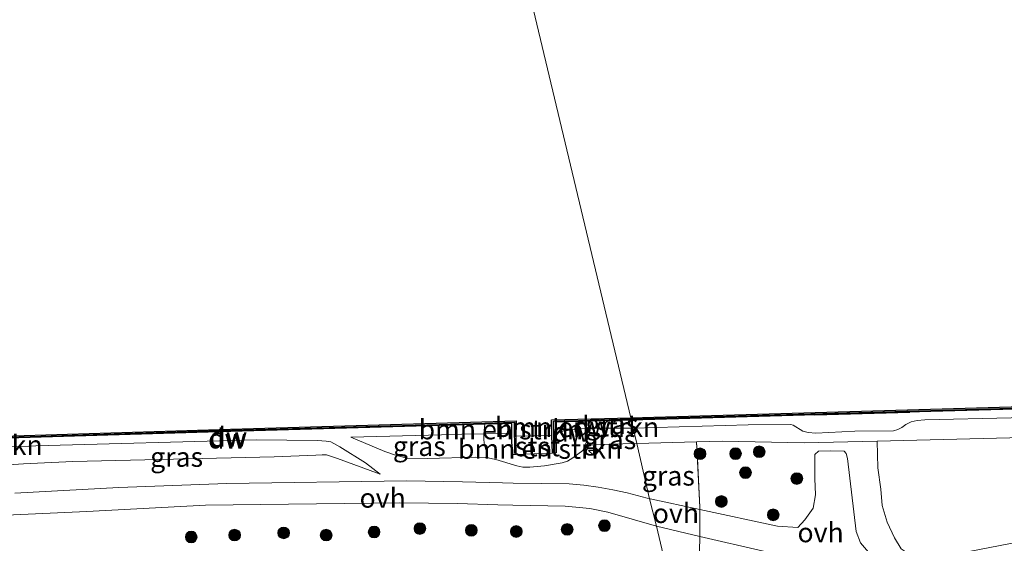
# Model space of a CAD drawing. Units: metres. Extents: x 209987 to 220001, y 463259 to 466284.
# Drawn here: x 216044 to 216170, y 464510 to 464577 of the extents above; entities that cross this region are included whole.
import ezdxf
from ezdxf.enums import TextEntityAlignment as Align

# ---------------------------------------------------------------- set-up
doc = ezdxf.new("R2010")
doc.units = ezdxf.units.M
doc.linetypes.add('IE-TERREINAFSCHEIDING', pattern=[10, 8, -2])
doc.layers.get('0').update_dxf_attribs({"lineweight": 25})
for name, color, linetype, lineweight in [('B-ME-AL-OVERIG-S-B1', 7, 'Continuous', 18), ('B-ME-GR-BOMENSTRUIKEN-GV-B6', 93, 'Continuous', 18), ('B-ME-GR-BOOM-S-B1', 93, 'Continuous', 18), ('B-ME-GW-KRUINLIJN-L-B1', 93, 'Continuous', 18), ('B-ME-GW-TEENLIJN-L-B1', 93, 'Continuous', 18), ('B-ME-IE-GRASLAND-GV-B6', 93, 'Continuous', 18), ('B-ME-IE-HULPGEOMETRIE-L-B1', 53, 'Continuous', 18), ('B-ME-IE-TERREINAFSCHEIDING-DOORGANG-L-B1', 8, 'IE-TERREINAFSCHEIDING-KUNSTMATIG-OPEN', 18), ('B-ME-IE-TERREINAFSCHEIDING-RASTERHEKWERK-L-B1', 8, 'IE-TERREINAFSCHEIDING', 18), ('B-ME-KW-LEUNING-L-B1', 8, 'Continuous', 18), ('B-ME-OB-BEKLEDING-GV-B6', 253, 'Continuous', 18), ('B-ME-OB-WATERLIJN-L-B1', 133, 'OB-WATERLIJN', 18), ('B-ME-OG-WATER-GV-B6', 153, 'Continuous', 18), ('B-ME-VH-VERH_SOORT-ONVERHARD-GV-B6', 8, 'Continuous', 18)]:
    doc.layers.add(name, color=color, linetype=linetype, lineweight=lineweight)
doc.layers.add('B-ME-GC-DAMWAND-GV-B6', color=10, linetype='Continuous')
doc.layers.add('B-ME-GC-DAMWAND-L-B1', color=10, linetype='Continuous')
doc.styles.add('NLCS-ISO', font='NLCS-ISO.TTF')
doc.linetypes.add('IE-TERREINAFSCHEIDING-KUNSTMATIG-OPEN', pattern='A,7,-1.5,[67,NLCS.SHX,S=0.75,R=0,X=0,Y=0],-1.5', length=10)
doc.linetypes.add('OB-WATERLIJN', pattern='A,10,[32,NLCS.SHX,S=2,R=0,X=0,Y=0],-12', length=22)

# ---------------------------------------------------------------- blocks, each defined once
blk = doc.blocks.new('hecto')
for p, q in [((0, 0.625), (-0.625, 0)), ((0, -0.625), (0, 0.625)), ((-0.625, 0), (0.625, 0)), ((0.625, 0), (0, -0.625))]:
    blk.add_line(p, q)
blk = doc.blocks.new('boom')
h = blk.add_hatch(color=256)
edge = h.paths.add_edge_path()
edge.add_arc((0, 0), 0.75, 0, 360)
blk.add_circle((0, 0), 0.75)

msp = doc.modelspace()

# ---------------------------------------------------------------- linework, layer by layer
at = {"layer": 'B-ME-GC-DAMWAND-GV-B6'}
for points in [[(216300.888, 464531.112, 10.129), (216300.945, 464530.246, 10.129), (216301.076, 464528.281, 10.643), (216300.577, 464528.248, 10.705), (216300.5068, 464529.3064, 10.6716), (216300.388, 464531.097, 10.615), (216275.492, 464530.461, 10.543), (216237.212, 464529.372, 10.56), (216198.932, 464528.282, 10.577), (216160.652, 464527.193, 10.595), (216128.425, 464526.276, 10.609), (216122.358, 464526.103, 10.612), (216122.301, 464526.402, 10.129), (216160.632, 464527.492, 10.129), (216198.916, 464528.582, 10.129), (216237.199, 464529.671, 10.129), (216275.483, 464530.761, 10.129), (216300.868, 464531.412, 10.129), (216300.888, 464531.112, 10.129)], [(216112.792, 464521.892, 10.657), (216112.292, 464521.881, 10.657), (216112.221, 464524.119, 10.129), (216112.202, 464525.808, 10.129), (216112.199, 464526.113, 10.129), (216122.301, 464526.402, 10.129), (216122.358, 464526.103, 10.612), (216117.2289, 464525.9564, 10.6093), (216112.704, 464525.827, 10.607), (216112.7323, 464524.5632, 10.6231), (216112.792, 464521.892, 10.657)], [(216107.649, 464525.686, 10.129), (216107.614, 464524.039, 10.129), (216107.629, 464521.679, 10.698), (216107.172, 464521.665, 10.702), (216107.12, 464524.421, 10.469), (216107.124, 464525.667, 10.377), (216103.6651, 464525.568, 10.3963), (216097.828, 464525.401, 10.429), (216069.716, 464524.598, 10.588), (216045.5834, 464523.8627, 10.623), (216038.3213, 464523.6414, 10.6338), (216034.1859, 464523.5153, 10.64), (216034.239, 464522.338, 10.731), (216034.338, 464520.162, 10.9005), (216033.839, 464520.139, 10.861), (216033.744, 464522.229, 10.129), (216033.699, 464523.211, 10.129), (216033.686, 464523.506, 10.129), (216033.6731, 464523.7998, 10.129), (216069.706, 464524.898, 10.129), (216107.658, 464525.983, 10.129), (216107.649, 464525.686, 10.129)]]:
    msp.add_polyline3d(points, dxfattribs=at)
at = {"layer": 'B-ME-GC-DAMWAND-L-B1'}
for points in [[(216122.3295, 464526.2522, 10.612), (216122.3537, 464526.2529, 10.612), (216128.4207, 464526.4259, 10.609), (216160.6477, 464527.3429, 10.595), (216198.9277, 464528.4319, 10.577), (216237.2077, 464529.5219, 10.56), (216275.488, 464530.6109, 10.543), (216300.6517, 464531.2538, 10.6154), (216300.8225, 464528.4018, 10.7747)], [(216034.0557, 464520.2427, 10.8627), (216033.9127, 464523.6571, 10.6404), (216038.3168, 464523.7913, 10.6338), (216045.5788, 464524.0126, 10.623), (216069.7116, 464524.7479, 10.588), (216097.8237, 464525.5509, 10.429), (216103.6608, 464525.718, 10.3963), (216107.3973, 464525.8249, 10.3754), (216107.442, 464521.8236, 10.6496)], [(216112.5275, 464521.995, 10.6755), (216112.4301, 464525.9692, 10.6069), (216117.2246, 464526.1063, 10.6093), (216122.202, 464526.2486, 10.6119), (216122.3295, 464526.2522, 10.612)]]:
    msp.add_polyline3d(points, dxfattribs=at)
at = {"layer": 'B-ME-GR-BOMENSTRUIKEN-GV-B6'}
for points in [[(216107.12, 464524.421, 10.469), (216103.5289, 464524.3518, 10.6643), (216103.6651, 464525.568, 10.3963), (216107.124, 464525.667, 10.377), (216107.12, 464524.421, 10.469)], [(216115.7102, 464524.9654, 10.6496), (216112.7323, 464524.5632, 10.6231), (216112.704, 464525.827, 10.607), (216117.2289, 464525.9564, 10.6093), (216117.1877, 464525.0449, 10.6384), (216116.7938, 464525.0436, 10.6376), (216115.7102, 464524.9654, 10.6496)], [(216116.1744, 464522.2135, 11.3877), (216114.9272, 464521.2781, 11.405), (216114.2322, 464520.8533, 11.4213), (216113.5639, 464520.6174, 11.4268), (216111.296, 464520.2353, 11.4642), (216109.4327, 464520.0588, 11.4735), (216108.5408, 464520.0914, 11.4751), (216107.7546, 464520.2335, 11.461), (216105.0849, 464521.0737, 11.4657), (216104.0499, 464521.2661, 11.4729), (216103.8815, 464522.0826, 11.3067), (216103.6363, 464522.9023, 11.0888), (216103.5221, 464523.5746, 10.8821), (216103.5289, 464524.3518, 10.6643), (216107.12, 464524.421, 10.469), (216107.172, 464521.665, 10.702), (216107.629, 464521.679, 10.698), (216112.292, 464521.881, 10.657), (216112.792, 464521.892, 10.657), (216112.7323, 464524.5632, 10.6231), (216115.7102, 464524.9654, 10.6496), (216116.7938, 464525.0436, 10.6376), (216117.1877, 464525.0449, 10.6384), (216117.0294, 464524.4285, 10.9068), (216116.8497, 464523.825, 11.1265), (216116.1744, 464522.2135, 11.3877)], [(216171.941, 464510.514, 11.29), (216160.256, 464508.275, 11.384), (216159.067, 464508.44, 11.388), (216157.883, 464508.961, 11.384), (216156.855, 464509.613, 11.384), (216156.008, 464511.054, 11.376), (216155.064, 464513.028, 11.371), (216154.445, 464515.186, 11.371), (216154.265, 464517.26, 11.367), (216153.903, 464519.978, 11.359), (216153.782, 464523.421, 11.352), (216184.289, 464524.148, 11.292)]]:
    msp.add_polyline3d(points, dxfattribs=at)
at = {"layer": 'B-ME-GW-KRUINLIJN-L-B1'}
for points in [[(216123.0842, 464523.1028, 11.3593), (216130.7147, 464523.2973, 11.3975), (216134.0218, 464523.3816, 11.4135), (216144.467, 464523.19, 11.187), (216153.782, 464523.421, 11.352), (216184.289, 464524.148, 11.292), (216214.9195, 464525.2255, 11.108), (216245.4, 464525.8157, 11.174), (216269.6166, 464526.5002, 11.174), (216297.7587, 464527.395, 11.1348), (216299.2974, 464527.281, 11.0928), (216303.6647, 464526.5908, 11.079), (216304.8524, 464526.6407, 11.0809), (216305.9192, 464526.796, 11.0809), (216310.5715, 464528.0168, 11.0777), (216312.9426, 464528.2263, 11.0614), (216322.7587, 464528.5993, 11.0245), (216337.7032, 464528.7007, 11.079), (216356.9906, 464528.623, 11.2416), (216368.314, 464528.748, 11.227), (216394.9573, 464529.2852, 11.1793)], [(216086.536, 464523.905, 10.795), (216090.8865, 464522.0598, 11.4301), (216092.2608, 464521.5913, 11.6129), (216093.7188, 464521.2369, 11.6496), (216096.3461, 464521.1746, 11.6278), (216102.5108, 464521.36, 11.5023), (216103.7541, 464521.318, 11.4774), (216104.0499, 464521.2661, 11.4729), (216105.0849, 464521.0737, 11.4657), (216107.7546, 464520.2335, 11.461), (216108.5408, 464520.0914, 11.4751), (216109.4327, 464520.0588, 11.4735), (216111.296, 464520.2353, 11.4642), (216113.5639, 464520.6174, 11.4268), (216114.2322, 464520.8533, 11.4213), (216114.9272, 464521.2781, 11.405), (216116.1744, 464522.2135, 11.3877), (216116.7269, 464522.6278, 11.3761), (216117.2591, 464522.8904, 11.3652), (216117.7601, 464522.9685, 11.292), (216123.0842, 464523.1028, 11.3593)], [(216038.9316, 464520.1369, 11.4757), (216044.6987, 464520.4868, 11.4665), (216051.015, 464520.788, 11.584), (216076.7273, 464521.4034, 11.584), (216082.0808, 464521.6259, 11.5451), (216082.8799, 464521.6586, 11.5688), (216083.4217, 464521.6644, 11.5974), (216084.8438, 464521.1712, 11.5943), (216090.2958, 464519.1782, 11.6059)]]:
    msp.add_polyline3d(points, dxfattribs=at)
at = {"layer": 'B-ME-GW-TEENLIJN-L-B1'}
for points in [[(216122.61, 464525.0618, 10.649), (216137.296, 464525.4818, 10.6262), (216142.7582, 464525.5256, 10.5641), (216143.0667, 464525.4478, 10.5612), (216144.3158, 464524.6705, 10.5789), (216144.9777, 464524.4956, 10.5857), (216145.9773, 464524.41, 10.5829), (216150.9349, 464524.6776, 10.5324), (216155.8719, 464524.7385, 10.5368), (216156.4557, 464524.8965, 10.5349), (216156.9442, 464525.1395, 10.5393), (216157.4578, 464525.5416, 10.5431), (216158.1374, 464525.8762, 10.5487), (216158.9052, 464526.0621, 10.55), (216159.892, 464526.1344, 10.5556), (216170.9119, 464526.4025, 10.5631), (216184.2264, 464526.4113, 10.6478), (216211.0073, 464526.9448, 10.6785), (216229.7438, 464527.4217, 10.6129), (216250.6508, 464527.7735, 10.6755), (216300.5068, 464529.3064, 10.6716)], [(216086.536, 464523.905, 10.795), (216098.144, 464524.226, 10.812), (216100.739, 464524.298, 10.816), (216103.5289, 464524.3518, 10.6643), (216107.12, 464524.421, 10.469)], [(216112.7323, 464524.5632, 10.6231), (216115.7102, 464524.9654, 10.6496), (216116.7938, 464525.0436, 10.6376), (216117.1877, 464525.0449, 10.6384), (216122.61, 464525.0618, 10.649)], [(216090.2958, 464519.1782, 11.6059), (216088.4194, 464520.6325, 11.3001), (216085.1246, 464522.6658, 10.776), (216083.9736, 464523.3025, 10.7437), (216083.3806, 464523.3962, 10.7103), (216082.2869, 464523.5082, 10.7176), (216074.425, 464523.57, 10.7768), (216046.276, 464522.792, 10.735), (216045.392, 464522.759, 10.735), (216038.2643, 464522.4899, 10.7324), (216034.239, 464522.338, 10.731)]]:
    msp.add_polyline3d(points, dxfattribs=at)
at = {"layer": 'B-ME-IE-GRASLAND-GV-B6'}
for points in [[(216157.4578, 464525.5416, 10.5431), (216156.9442, 464525.1395, 10.5393), (216156.4557, 464524.8965, 10.5349), (216155.8719, 464524.7385, 10.5368), (216150.9349, 464524.6776, 10.5324), (216145.9773, 464524.41, 10.5829), (216144.9777, 464524.4956, 10.5857), (216144.3158, 464524.6705, 10.5789), (216143.0667, 464525.4478, 10.5612), (216142.7582, 464525.5256, 10.5641), (216137.296, 464525.4818, 10.6262), (216122.61, 464525.0618, 10.649), (216122.358, 464526.103, 10.612), (216128.425, 464526.276, 10.609), (216160.652, 464527.193, 10.595), (216198.932, 464528.282, 10.577)], [(216184.289, 464524.148, 11.292), (216153.782, 464523.421, 11.352), (216144.467, 464523.19, 11.187), (216134.0218, 464523.3816, 11.4135), (216130.7147, 464523.2973, 11.3975), (216123.0842, 464523.1028, 11.3593), (216122.61, 464525.0618, 10.649), (216137.296, 464525.4818, 10.6262), (216142.7582, 464525.5256, 10.5641), (216143.0667, 464525.4478, 10.5612), (216144.3158, 464524.6705, 10.5789), (216144.9777, 464524.4956, 10.5857), (216145.9773, 464524.41, 10.5829), (216150.9349, 464524.6776, 10.5324), (216155.8719, 464524.7385, 10.5368), (216156.4557, 464524.8965, 10.5349), (216156.9442, 464525.1395, 10.5393), (216157.4578, 464525.5416, 10.5431), (216158.1374, 464525.8762, 10.5487), (216158.9052, 464526.0621, 10.55), (216159.892, 464526.1344, 10.5556), (216170.9119, 464526.4025, 10.5631)], [(216170.9119, 464526.4025, 10.5631), (216159.892, 464526.1344, 10.5556), (216158.9052, 464526.0621, 10.55), (216158.1374, 464525.8762, 10.5487), (216157.4578, 464525.5416, 10.5431)], [(216038.3213, 464523.6414, 10.6338), (216045.5834, 464523.8627, 10.623), (216069.716, 464524.598, 10.588), (216097.828, 464525.401, 10.429), (216103.6651, 464525.568, 10.3963), (216103.5289, 464524.3518, 10.6643), (216100.739, 464524.298, 10.816), (216098.144, 464524.226, 10.812), (216086.536, 464523.905, 10.795)], [(216122.61, 464525.0618, 10.649), (216117.1877, 464525.0449, 10.6384), (216117.2289, 464525.9564, 10.6093), (216122.358, 464526.103, 10.612), (216122.61, 464525.0618, 10.649)], [(216086.536, 464523.905, 10.795), (216090.8865, 464522.0598, 11.4301), (216092.2608, 464521.5913, 11.6129), (216093.7188, 464521.2369, 11.6496), (216096.3461, 464521.1746, 11.6278), (216102.5108, 464521.36, 11.5023), (216103.7541, 464521.318, 11.4774), (216104.0499, 464521.2661, 11.4729), (216105.0849, 464521.0737, 11.4657), (216107.7546, 464520.2335, 11.461), (216108.5408, 464520.0914, 11.4751), (216109.4327, 464520.0588, 11.4735), (216111.296, 464520.2353, 11.4642), (216113.5639, 464520.6174, 11.4268), (216114.2322, 464520.8533, 11.4213), (216114.9272, 464521.2781, 11.405), (216116.1744, 464522.2135, 11.3877), (216116.7269, 464522.6278, 11.3761), (216117.2591, 464522.8904, 11.3652), (216117.7601, 464522.9685, 11.292), (216123.0842, 464523.1028, 11.3593), (216124.709, 464516.022, 11.432), (216124.4012, 464516.1091, 11.447), (216121.8461, 464516.8035, 11.557), (216120.0113, 464517.1997, 11.5783), (216118.1601, 464517.5201, 11.5919), (216116.2971, 464517.7637, 11.5978), (216114.4273, 464517.9298, 11.596), (216107.3009, 464518.0265, 11.5177), (216105.9271, 464518.0761, 11.526), (216100.8081, 464518.2147, 11.592), (216093.6394, 464518.3332, 11.637), (216070.675, 464517.984, 11.477), (216056.912, 464517.477, 11.44), (216043.5982, 464516.7438, 11.5339)], [(216103.8815, 464522.0826, 11.3067), (216104.0499, 464521.2661, 11.4729), (216103.7541, 464521.318, 11.4774), (216102.5108, 464521.36, 11.5023), (216096.3461, 464521.1746, 11.6278), (216093.7188, 464521.2369, 11.6496), (216092.2608, 464521.5913, 11.6129), (216090.8865, 464522.0598, 11.4301), (216086.536, 464523.905, 10.795), (216098.144, 464524.226, 10.812), (216100.739, 464524.298, 10.816), (216103.5289, 464524.3518, 10.6643), (216103.5221, 464523.5746, 10.8821), (216103.6363, 464522.9023, 11.0888), (216103.8815, 464522.0826, 11.3067)], [(216116.7269, 464522.6278, 11.3761), (216116.1744, 464522.2135, 11.3877), (216116.8497, 464523.825, 11.1265), (216117.0294, 464524.4285, 10.9068), (216117.1877, 464525.0449, 10.6384), (216122.61, 464525.0618, 10.649), (216123.0842, 464523.1028, 11.3593), (216117.7601, 464522.9685, 11.292), (216117.2591, 464522.8904, 11.3652), (216116.7269, 464522.6278, 11.3761)], [(216038.9316, 464520.1369, 11.4757), (216044.6987, 464520.4868, 11.4665), (216051.015, 464520.788, 11.584), (216076.7273, 464521.4034, 11.584), (216082.0808, 464521.6259, 11.5451), (216082.8799, 464521.6586, 11.5688), (216083.4217, 464521.6644, 11.5974), (216084.8438, 464521.1712, 11.5943), (216090.2958, 464519.1782, 11.6059), (216088.4194, 464520.6325, 11.3001), (216085.1246, 464522.6658, 10.776), (216083.9736, 464523.3025, 10.7437), (216083.3806, 464523.3962, 10.7103), (216082.2869, 464523.5082, 10.7176), (216074.425, 464523.57, 10.7768), (216046.276, 464522.792, 10.735), (216045.392, 464522.759, 10.735), (216038.2643, 464522.4899, 10.7324)], [(216085.1246, 464522.6658, 10.776), (216088.4194, 464520.6325, 11.3001), (216090.2958, 464519.1782, 11.6059), (216084.8438, 464521.1712, 11.5943), (216083.4217, 464521.6644, 11.5974), (216082.8799, 464521.6586, 11.5688), (216082.0808, 464521.6259, 11.5451), (216076.7273, 464521.4034, 11.584), (216051.015, 464520.788, 11.584), (216044.6987, 464520.4868, 11.4665), (216038.9316, 464520.1369, 11.4757), (216038.6362, 464520.8899, 11.2357), (216038.3743, 464521.9886, 10.8474), (216038.2643, 464522.4899, 10.7324), (216045.392, 464522.759, 10.735), (216046.276, 464522.792, 10.735), (216074.425, 464523.57, 10.7768), (216082.2869, 464523.5082, 10.7176), (216083.3806, 464523.3962, 10.7103), (216083.9736, 464523.3025, 10.7437), (216085.1246, 464522.6658, 10.776)], [(216131.1445, 464514.9453, 11.3304), (216131.1439, 464514.6514, 11.3304), (216124.773, 464516.008, 11.431), (216124.709, 464516.022, 11.432), (216123.0842, 464523.1028, 11.3593), (216130.7147, 464523.2973, 11.3975), (216131.1445, 464514.9453, 11.3304)], [(216153.2, 464508.598, 11.158), (216151.682, 464510.383, 11.142), (216151.115, 464511.861, 11.15), (216149.999, 464521.19, 11.215), (216149.858, 464521.807, 11.207), (216149.567, 464522.141, 11.207), (216147.859, 464522.156, 11.203), (216146.288, 464522.106, 11.179), (216145.822, 464521.716, 11.179), (216145.822, 464518.641, 11.117), (216145.905, 464516.54, 11.228), (216145.599, 464514.831, 11.248), (216144.544, 464513.35, 11.199), (216143.675, 464512.373, 11.15), (216141.055, 464512.541, 11.174), (216131.1439, 464514.6514, 11.3304), (216131.1445, 464514.9453, 11.3304), (216130.7147, 464523.2973, 11.3975), (216134.0218, 464523.3816, 11.4135), (216144.467, 464523.19, 11.187), (216153.782, 464523.421, 11.352), (216153.903, 464519.978, 11.359), (216154.265, 464517.26, 11.367), (216154.445, 464515.186, 11.371), (216155.064, 464513.028, 11.371), (216156.008, 464511.054, 11.376), (216156.855, 464509.613, 11.384)], [(216031.147, 464513.4407, 11.5691), (216052.8254, 464514.4283, 11.518), (216067.9726, 464515.2005, 11.454), (216092.7773, 464515.5284, 11.5369), (216100.1549, 464515.4296, 11.489), (216105.3198, 464515.2718, 11.4789), (216107.2275, 464515.2052, 11.4912), (216113.9237, 464515.0925, 11.572), (216117.0739, 464514.7956, 11.5781), (216119.3999, 464514.3147, 11.5648), (216125.602, 464512.524, 11.419), (216127.188, 464505.857, 11.047), (216098.794, 464505.319, 11.148), (216070.401, 464504.781, 11.248), (216042.007, 464504.242, 11.349)], [(216131.1353, 464510.7841, 11.3266), (216130.9235, 464505.5316, 11.0509), (216127.188, 464505.857, 11.047), (216125.602, 464512.524, 11.419), (216131.1363, 464511.2272, 11.3266), (216131.1353, 464510.7841, 11.3266)], [(216144.241, 464505.635, 11.057), (216144.545, 464504.345, 11.065), (216130.9235, 464505.5316, 11.0509), (216131.1353, 464510.7841, 11.3266), (216131.1363, 464511.2272, 11.3266), (216139.263, 464509.323, 11.191), (216142.112, 464508.712, 11.187), (216143.444, 464507.587, 11.121), (216144.083, 464505.896, 11.062), (216144.241, 464505.635, 11.057)]]:
    msp.add_polyline3d(points, dxfattribs=at)
at = {"layer": 'B-ME-IE-HULPGEOMETRIE-L-B1'}
msp.add_polyline3d([(216108.282, 464585.348, 10.129), (216122.301, 464526.402, 10.129), (216122.358, 464526.103, 10.612), (216122.61, 464525.0618, 10.649), (216123.0842, 464523.1028, 11.3593), (216124.709, 464516.022, 11.432), (216125.602, 464512.524, 11.419), (216127.188, 464505.857, 11.047), (216127.9598, 464502.6104, 10.799), (216129.194, 464497.419, 10.578), (216129.841, 464494.7, 10.576), (216131.362, 464488.304, 10.602), (216131.906, 464486.017, 10.465), (216132.539, 464483.355, 10.281), (216133.114, 464480.94, 8.876), (216133.48, 464479.4, 8.876), (216134.304, 464475.934, 10.563), (216142.44, 464441.726, 10.163), (216150.576, 464407.518, 9.764)], dxfattribs=at)
at = {"layer": 'B-ME-IE-TERREINAFSCHEIDING-DOORGANG-L-B1'}
msp.add_polyline3d([(216131.1353, 464510.7841, 11.3266), (216131.1363, 464511.2272, 11.3266), (216131.1439, 464514.6514, 11.3304), (216131.1445, 464514.9453, 11.3304)], dxfattribs=at)
at = {"layer": 'B-ME-IE-TERREINAFSCHEIDING-RASTERHEKWERK-L-B1'}
for p, q in [((216131.1445, 464514.9453, 11.3304), (216130.7147, 464523.2973, 11.3975)), ((216131.1353, 464510.7841, 11.3266), (216130.9235, 464505.5316, 11.0509))]:
    msp.add_line(p, q, dxfattribs=at)
at = {"layer": 'B-ME-KW-LEUNING-L-B1'}
msp.add_line((216157.9862, 464527.0616, 10.5962), (216145.8245, 464526.7136, 10.5962), dxfattribs=at)
at = {"layer": 'B-ME-OB-BEKLEDING-GV-B6'}
msp.add_polyline3d([(216112.292, 464521.881, 10.657), (216107.629, 464521.679, 10.698), (216107.614, 464524.039, 10.129), (216112.221, 464524.119, 10.129), (216112.292, 464521.881, 10.657)], dxfattribs=at)
at = {"layer": 'B-ME-OB-WATERLIJN-L-B1'}
for points in [[(216122.301, 464526.402, 10.129), (216160.632, 464527.492, 10.129), (216198.916, 464528.582, 10.129), (216237.199, 464529.671, 10.129), (216275.483, 464530.761, 10.129), (216300.868, 464531.412, 10.129), (216300.888, 464531.112, 10.129), (216300.945, 464530.246, 10.129), (216305.504, 464530.458, 10.129), (216305.459, 464531.412, 10.129), (216305.445, 464531.717, 10.129), (216328.612, 464532.223, 10.129), (216357.265, 464533.147, 10.129), (216388.448, 464533.954, 10.129), (216424.182, 464534.915, 10.129), (216451.224, 464535.619, 10.129), (216484.562, 464536.609, 10.129), (216498.928, 464537.07, 10.129)], [(216122.301, 464526.402, 10.129), (216112.199, 464526.113, 10.129), (216112.202, 464525.808, 10.129), (216112.221, 464524.119, 10.129), (216107.614, 464524.039, 10.129), (216107.649, 464525.686, 10.129), (216107.658, 464525.983, 10.129), (216069.706, 464524.898, 10.129), (216033.6731, 464523.7998, 10.129)]]:
    msp.add_polyline3d(points, dxfattribs=at)
at = {"layer": 'B-ME-OG-WATER-GV-B6'}
for points in [[(216108.282, 464585.348, 10.129), (216122.301, 464526.402, 10.129), (216112.199, 464526.113, 10.129), (216112.202, 464525.808, 10.129), (216112.221, 464524.119, 10.129), (216107.614, 464524.039, 10.129), (216107.649, 464525.686, 10.129), (216107.658, 464525.983, 10.129), (216069.706, 464524.898, 10.129), (216033.6731, 464523.7998, 10.129)], [(216388.448, 464533.954, 10.129), (216357.265, 464533.147, 10.129), (216328.612, 464532.223, 10.129), (216305.445, 464531.717, 10.129), (216305.459, 464531.412, 10.129), (216305.504, 464530.458, 10.129), (216300.945, 464530.246, 10.129), (216300.888, 464531.112, 10.129), (216300.868, 464531.412, 10.129), (216275.483, 464530.761, 10.129), (216237.199, 464529.671, 10.129), (216198.916, 464528.582, 10.129), (216160.632, 464527.492, 10.129), (216122.301, 464526.402, 10.129), (216108.282, 464585.348, 10.129)]]:
    msp.add_polyline3d(points, dxfattribs=at)
at = {"layer": 'B-ME-VH-VERH_SOORT-ONVERHARD-GV-B6'}
for points in [[(216139.263, 464509.323, 11.191), (216131.1363, 464511.2272, 11.3266), (216131.1439, 464514.6514, 11.3304), (216141.055, 464512.541, 11.174), (216143.675, 464512.373, 11.15), (216144.544, 464513.35, 11.199), (216145.599, 464514.831, 11.248), (216145.905, 464516.54, 11.228), (216145.822, 464518.641, 11.117), (216145.822, 464521.716, 11.179), (216146.288, 464522.106, 11.179), (216147.859, 464522.156, 11.203), (216149.567, 464522.141, 11.207), (216149.858, 464521.807, 11.207), (216149.999, 464521.19, 11.215)], [(216149.999, 464521.19, 11.215), (216151.115, 464511.861, 11.15), (216151.682, 464510.383, 11.142), (216153.2, 464508.598, 11.158)], [(216043.5982, 464516.7438, 11.5339), (216056.912, 464517.477, 11.44), (216070.675, 464517.984, 11.477), (216093.6394, 464518.3332, 11.637), (216100.8081, 464518.2147, 11.592), (216105.9271, 464518.0761, 11.526), (216107.3009, 464518.0265, 11.5177), (216114.4273, 464517.9298, 11.596), (216116.2971, 464517.7637, 11.5978), (216118.1601, 464517.5201, 11.5919), (216120.0113, 464517.1997, 11.5783), (216121.8461, 464516.8035, 11.557)], [(216121.8461, 464516.8035, 11.557), (216124.4012, 464516.1091, 11.447), (216124.709, 464516.022, 11.432), (216125.602, 464512.524, 11.419), (216119.3999, 464514.3147, 11.5648), (216117.0739, 464514.7956, 11.5781), (216113.9237, 464515.0925, 11.572), (216107.2275, 464515.2052, 11.4912), (216105.3198, 464515.2718, 11.4789), (216100.1549, 464515.4296, 11.489), (216092.7773, 464515.5284, 11.5369), (216067.9726, 464515.2005, 11.454), (216052.8254, 464514.4283, 11.518), (216031.147, 464513.4407, 11.5691)], [(216131.1439, 464514.6514, 11.3304), (216131.1363, 464511.2272, 11.3266), (216125.602, 464512.524, 11.419), (216124.709, 464516.022, 11.432), (216124.773, 464516.008, 11.431), (216131.1439, 464514.6514, 11.3304)]]:
    msp.add_polyline3d(points, dxfattribs=at)

# ---------------------------------------------------------------- block references
at = {"layer": 'B-ME-AL-OVERIG-S-B1', "rotation": 90}
msp.add_blockref('hecto', (216117.5433, 464522.2208, 11.5219), dxfattribs=at)
at = {"layer": 'B-ME-GR-BOOM-S-B1', "rotation": 90}
for p in [(216138.7254, 464522.0471, 11.3686), (216131.1619, 464521.7931, 11.5505), (216135.7056, 464521.8043, 11.4272), (216136.9746, 464519.38, 11.3799), (216143.5363, 464518.6193, 11.3358), (216133.8869, 464515.6903, 11.4312), (216140.5192, 464513.985, 11.4055), (216089.5156, 464511.785, 11.5683), (216095.3659, 464512.2221, 11.5617), (216101.9375, 464511.9966, 11.499), (216107.6816, 464511.85, 11.5698), (216114.184, 464512.115, 11.514), (216118.945, 464512.601, 11.424), (216066.145, 464511.142, 11.65), (216071.689, 464511.389, 11.667), (216077.961, 464511.67, 11.686), (216083.3927, 464511.3866, 11.5417)]:
    msp.add_blockref('boom', p, dxfattribs=at)

# ---------------------------------------------------------------- texts
at = {"layer": 'B-ME-GC-DAMWAND-GV-B6', "ltscale": 0.2, "style": 'NLCS-ISO'}
for p in [(216070.7199, 464523.7134), (216114.7111, 464524.5961)]:
    msp.add_text('dw', height=2.5, dxfattribs=at).set_placement(p, align=Align.MIDDLE_CENTER)
at = {"layer": 'B-ME-GC-DAMWAND-L-B1', "ltscale": 0.2, "style": 'NLCS-ISO'}
for p in [(216117.3427, 464525.3143), (216070.8777, 464523.9299)]:
    msp.add_text('dw', height=2.5, dxfattribs=at).set_placement(p, align=Align.MIDDLE_CENTER)
at = {"layer": 'B-ME-GR-BOMENSTRUIKEN-GV-B6', "ltscale": 0.2, "style": 'NLCS-ISO'}
for p in [(216115.4382, 464525.1951), (216105.7116, 464524.8858), (216036.655, 464522.8949), (216110.7349, 464522.4021)]:
    msp.add_text('bmn en strkn', height=2.5, dxfattribs=at).set_placement(p, align=Align.MIDDLE_CENTER)
at = {"layer": 'B-ME-IE-GRASLAND-GV-B6', "ltscale": 0.2, "style": 'NLCS-ISO'}
for p in [(216119.8988, 464525.574), (216119.6293, 464523.6376), (216095.2929, 464522.7632), (216064.2801, 464521.3741), (216127.1143, 464518.9743)]:
    msp.add_text('gras', height=2.5, dxfattribs=at).set_placement(p, align=Align.MIDDLE_CENTER)
at = {"layer": 'B-ME-OB-BEKLEDING-GV-B6', "ltscale": 0.2, "style": 'NLCS-ISO'}
msp.add_text('stst', height=2.5, dxfattribs=at).set_placement((216110.4096, 464522.7198), align=Align.MIDDLE_CENTER)
at = {"layer": 'B-ME-VH-VERH_SOORT-ONVERHARD-GV-B6', "ltscale": 0.2, "style": 'NLCS-ISO'}
for p in [(216090.6072, 464516.1378), (216128.0847, 464514.1807), (216146.5716, 464511.7206)]:
    msp.add_text('ovh', height=2.5, dxfattribs=at).set_placement(p, align=Align.MIDDLE_CENTER)

doc.saveas('drawing.dxf')
